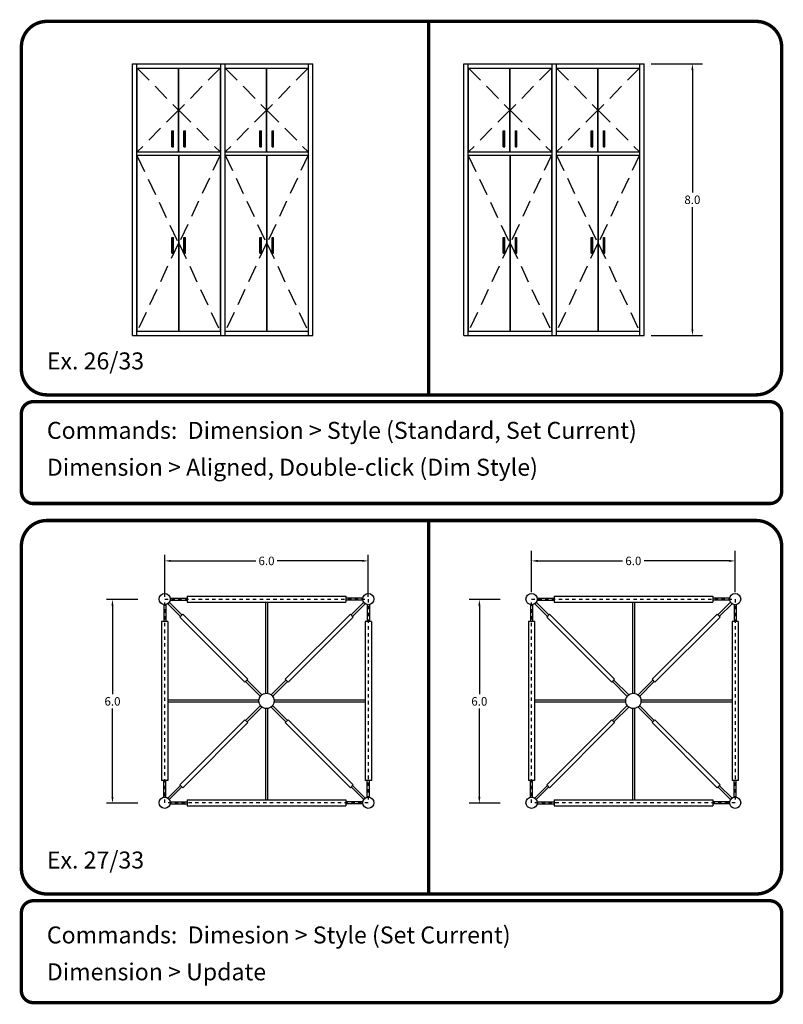
# Model space of a CAD drawing. Extents: x 0 to 54, y -416 to 74.
# Drawn here: x 31 to 54, y -326 to -297 of the extents above; entities that cross this region are included whole.
import ezdxf

# ---------------------------------------------------------------- set-up
doc = ezdxf.new("R2010")
doc.units = 0
doc.header["$MEASUREMENT"] = 0
doc.header["$PDMODE"] = 34
doc.header["$PDSIZE"] = 0.2
doc.linetypes.add('DASHED', pattern=[0.75, 0.5, -0.25])
doc.linetypes.add('DASHED2', pattern=[0.375, 0.25, -0.125])
doc.layers.get('0').update_dxf_attribs({"linetype": 'CONTINUOUS'})
doc.layers.get('DEFPOINTS').update_dxf_attribs({"linetype": 'CONTINUOUS'})
for name, color, linetype in [('Border', 4, 'CONTINUOUS'), ('Dim', 1, 'CONTINUOUS'), ('Objects', 7, 'CONTINUOUS'), ('Text', 2, 'CONTINUOUS')]:
    doc.layers.add(name, color=color, linetype=linetype)
doc.styles.add('ROMANB', font='Romb____.pfb')
doc.styles.get("Standard").update_dxf_attribs({"font": 'Txt.shx'})
doc.dimstyles.get("Standard").update_dxf_attribs({"dimtxt": 0.25, "dimasz": 0.18, "dimexe": 0.18, "dimexo": 0.0625, "dimgap": 0.09, "dimtad": 0, "dimtih": 1, "dimtoh": 1, "dimdec": 1, "dimzin": 0, "dimdsep": 46, "dimtxsty": 'Standard', "dimcen": 0.09, "dimadec": 0, "dimazin": 0, "dimtfac": 1, "dimtdec": 1, "dimtofl": 0, "dimtmove": 0, "dimatfit": 3, "dimfxl": 1, "dimtolj": 1, "dimtzin": 0, "dimarcsym": 0})
doc.dimstyles.new('X17Backup', dxfattribs={"dimtxt": 0.25, "dimasz": 0.18, "dimexe": 0.3, "dimexo": 0.2, "dimgap": 0.09, "dimtad": 0, "dimtih": 1, "dimtoh": 1, "dimdec": 1, "dimzin": 0, "dimdsep": 46, "dimtxsty": 'Standard', "dimcen": 0.09, "dimdle": 0.2, "dimclrd": 2, "dimclre": 3, "dimclrt": 1, "dimadec": 0, "dimazin": 0, "dimtfac": 1, "dimtdec": 1, "dimtofl": 0, "dimtmove": 0, "dimatfit": 3, "dimfxl": 1, "dimtolj": 1, "dimtzin": 0, "dimarcsym": 0})

# ---------------------------------------------------------------- blocks, each defined once
blk = doc.blocks.new('*D42')
at = {"layer": 'DEFPOINTS', "color": 0, "transparency": 16777216}
for p in [(49.809, -297.99), (51.229, -297.99), (49.809, -305.99)]:
    blk.add_point(p, dxfattribs=at)
at = {"layer": 'Dim', "color": 3, "lineweight": -2, "transparency": 16777216}
for p, q in [((50.009, -297.99), (51.529, -297.99)), ((50.009, -305.99), (51.529, -305.99))]:
    blk.add_line(p, q, dxfattribs=at)
at = {"layer": 'Dim', "color": 2, "lineweight": -2, "transparency": 16777216}
for p, q in [((51.229, -298.17), (51.229, -301.775)), ((51.229, -305.81), (51.229, -302.205))]:
    blk.add_line(p, q, dxfattribs=at)
at = {"layer": 'Dim', "color": 2, "transparency": 16777216}
for points in [[(51.199, -298.17), (51.259, -298.17), (51.229, -297.99)], [(51.199, -305.81), (51.259, -305.81), (51.229, -305.99)]]:
    blk.add_solid(points, dxfattribs=at)
at = {"layer": 'Dim', "color": 1, "transparency": 16777216, "insert": (51.229, -301.99), "char_height": 0.25, "attachment_point": 5}
blk.add_mtext('\\A1;8.0', dxfattribs=at)
blk = doc.blocks.new('*D43')
at = {"layer": 'DEFPOINTS', "color": 0, "transparency": 16777216}
for p in [(45.76, -313.764), (44.951, -319.764), (45.76, -319.764)]:
    blk.add_point(p, dxfattribs=at)
at = {"layer": 'Dim', "color": 3, "lineweight": -2, "transparency": 16777216}
for p, q in [((45.56, -313.764), (44.651, -313.764)), ((45.56, -319.764), (44.651, -319.764))]:
    blk.add_line(p, q, dxfattribs=at)
at = {"layer": 'Dim', "color": 2, "lineweight": -2, "transparency": 16777216}
for p, q in [((44.951, -313.944), (44.951, -316.549)), ((44.951, -319.584), (44.951, -316.979))]:
    blk.add_line(p, q, dxfattribs=at)
at = {"layer": 'Dim', "color": 2, "transparency": 16777216}
for points in [[(44.921, -313.944), (44.981, -313.944), (44.951, -313.764)], [(44.921, -319.584), (44.981, -319.584), (44.951, -319.764)]]:
    blk.add_solid(points, dxfattribs=at)
at = {"layer": 'Dim', "color": 1, "transparency": 16777216, "insert": (44.951, -316.764), "char_height": 0.25, "attachment_point": 5}
blk.add_mtext('\\A1;6.0', dxfattribs=at)
blk = doc.blocks.new('*D44')
at = {"layer": 'DEFPOINTS', "color": 0, "transparency": 16777216}
for p in [(52.489, -312.627), (46.489, -313.752), (52.489, -313.752)]:
    blk.add_point(p, dxfattribs=at)
at = {"layer": 'Dim', "color": 3, "lineweight": -2, "transparency": 16777216}
for p, q in [((46.489, -313.552), (46.489, -312.327)), ((52.489, -313.552), (52.489, -312.327))]:
    blk.add_line(p, q, dxfattribs=at)
at = {"layer": 'Dim', "color": 2, "lineweight": -2, "transparency": 16777216}
for p, q in [((46.669, -312.627), (49.17, -312.627)), ((52.309, -312.627), (49.808, -312.627))]:
    blk.add_line(p, q, dxfattribs=at)
at = {"layer": 'Dim', "color": 2, "transparency": 16777216}
for points in [[(46.669, -312.597), (46.669, -312.657), (46.489, -312.627)], [(52.309, -312.597), (52.309, -312.657), (52.489, -312.627)]]:
    blk.add_solid(points, dxfattribs=at)
at = {"layer": 'Dim', "color": 1, "transparency": 16777216, "insert": (49.489, -312.627), "char_height": 0.25, "attachment_point": 5}
blk.add_mtext('\\A1;6.0', dxfattribs=at)
blk = doc.blocks.new('*D45')
at = {"layer": 'DEFPOINTS', "color": 0, "transparency": 16777216}
for p in [(34.951, -313.764), (34.142, -319.764), (34.951, -319.764)]:
    blk.add_point(p, dxfattribs=at)
at = {"layer": 'Dim', "color": 0, "lineweight": -2, "transparency": 16777216}
for p, q in [((34.889, -313.764), (33.962, -313.764)), ((34.142, -313.944), (34.142, -316.549)), ((34.142, -319.584), (34.142, -316.979)), ((34.889, -319.764), (33.962, -319.764))]:
    blk.add_line(p, q, dxfattribs=at)
at = {"layer": 'Dim', "color": 0, "transparency": 16777216}
for points in [[(34.112, -313.944), (34.172, -313.944), (34.142, -313.764)], [(34.112, -319.584), (34.172, -319.584), (34.142, -319.764)]]:
    blk.add_solid(points, dxfattribs=at)
at = {"layer": 'Dim', "color": 0, "transparency": 16777216, "insert": (34.142, -316.764), "char_height": 0.25, "attachment_point": 5}
blk.add_mtext('\\A1;6.0', dxfattribs=at)
blk = doc.blocks.new('*D46')
at = {"layer": 'DEFPOINTS', "color": 0, "transparency": 16777216}
for p in [(41.68, -312.627), (35.68, -313.752), (41.68, -313.752)]:
    blk.add_point(p, dxfattribs=at)
at = {"layer": 'Dim', "color": 0, "lineweight": -2, "transparency": 16777216}
for p, q in [((35.68, -313.69), (35.68, -312.447)), ((41.68, -313.69), (41.68, -312.447)), ((35.86, -312.627), (38.361, -312.627)), ((41.5, -312.627), (38.999, -312.627))]:
    blk.add_line(p, q, dxfattribs=at)
at = {"layer": 'Dim', "color": 0, "transparency": 16777216}
for points in [[(35.86, -312.597), (35.86, -312.657), (35.68, -312.627)], [(41.5, -312.597), (41.5, -312.657), (41.68, -312.627)]]:
    blk.add_solid(points, dxfattribs=at)
at = {"layer": 'Dim', "color": 0, "transparency": 16777216, "insert": (38.68, -312.627), "char_height": 0.25, "attachment_point": 5}
blk.add_mtext('\\A1;6.0', dxfattribs=at)

msp = doc.modelspace()

# ---------------------------------------------------------------- linework, layer by layer
at = {"color": 3}
for p, q in [((34.733, -297.99), (40.045, -297.99)), ((34.733, -305.99), (34.733, -297.99)), ((44.496, -297.99), (49.809, -297.99)), ((44.496, -305.99), (44.496, -297.99)), ((49.809, -305.99), (49.809, -297.99)), ((34.733, -305.99), (40.045, -305.99)), ((44.496, -305.99), (49.809, -305.99))]:
    msp.add_line(p, q, dxfattribs=at)
at = {"color": 30}
for p, q in [((34.858, -305.99), (34.858, -297.99)), ((34.87, -300.583), (34.87, -298.115)), ((34.87, -298.115), (36.086, -298.115)), ((36.086, -300.583), (36.086, -298.115)), ((36.098, -298.115), (37.314, -298.115)), ((36.098, -300.583), (36.098, -298.115)), ((37.314, -298.115), (37.314, -300.583)), ((37.327, -297.99), (37.327, -305.99)), ((37.452, -297.99), (37.452, -305.99)), ((37.464, -298.115), (38.68, -298.115)), ((37.464, -300.583), (37.464, -298.115)), ((38.68, -300.583), (38.68, -298.115)), ((38.692, -300.583), (38.692, -298.115)), ((38.692, -298.115), (39.908, -298.115)), ((39.908, -298.115), (39.908, -300.583)), ((39.92, -305.99), (39.92, -297.99)), ((44.621, -305.99), (44.621, -297.99)), ((44.634, -300.583), (44.634, -298.115)), ((44.634, -298.115), (45.849, -298.115)), ((45.849, -300.583), (45.849, -298.115)), ((45.862, -298.115), (47.077, -298.115)), ((45.862, -300.583), (45.862, -298.115)), ((47.077, -298.115), (47.077, -300.583)), ((47.09, -297.99), (47.09, -305.99)), ((47.215, -297.99), (47.215, -305.99)), ((47.227, -298.115), (48.443, -298.115)), ((47.227, -300.583), (47.227, -298.115)), ((48.443, -300.583), (48.443, -298.115)), ((48.455, -300.583), (48.455, -298.115)), ((48.455, -298.115), (49.671, -298.115)), ((49.671, -298.115), (49.671, -300.583)), ((49.684, -305.99), (49.684, -297.99)), ((34.858, -298.146), (34.87, -298.146)), ((36.086, -298.146), (36.098, -298.146)), ((37.314, -298.146), (37.327, -298.146)), ((37.452, -298.146), (37.464, -298.146)), ((38.68, -298.146), (38.692, -298.146)), ((39.908, -298.146), (39.92, -298.146)), ((44.621, -298.146), (44.634, -298.146)), ((45.849, -298.146), (45.862, -298.146)), ((47.077, -298.146), (47.09, -298.146)), ((47.215, -298.146), (47.227, -298.146)), ((48.443, -298.146), (48.455, -298.146)), ((49.671, -298.146), (49.684, -298.146)), ((35.889, -300.427), (35.889, -299.958)), ((35.889, -299.958), (35.936, -299.958)), ((35.936, -300.427), (35.936, -299.958)), ((36.248, -300.427), (36.248, -299.958)), ((36.248, -299.958), (36.295, -299.958)), ((36.295, -300.427), (36.295, -299.958)), ((38.483, -299.958), (38.53, -299.958)), ((38.483, -300.427), (38.483, -299.958)), ((38.53, -300.427), (38.53, -299.958)), ((38.842, -300.427), (38.842, -299.958)), ((38.842, -299.958), (38.889, -299.958)), ((38.889, -300.427), (38.889, -299.958)), ((45.652, -300.427), (45.652, -299.958)), ((45.652, -299.958), (45.699, -299.958)), ((45.699, -300.427), (45.699, -299.958)), ((46.012, -300.427), (46.012, -299.958)), ((46.012, -299.958), (46.059, -299.958)), ((46.059, -300.427), (46.059, -299.958)), ((48.246, -299.958), (48.293, -299.958)), ((48.246, -300.427), (48.246, -299.958)), ((48.293, -300.427), (48.293, -299.958)), ((48.605, -300.427), (48.605, -299.958)), ((48.605, -299.958), (48.652, -299.958)), ((48.652, -300.427), (48.652, -299.958)), ((35.889, -300.427), (35.936, -300.427)), ((36.248, -300.427), (36.295, -300.427)), ((38.483, -300.427), (38.53, -300.427)), ((38.842, -300.427), (38.889, -300.427)), ((45.652, -300.427), (45.699, -300.427)), ((46.012, -300.427), (46.059, -300.427)), ((48.246, -300.427), (48.293, -300.427)), ((48.605, -300.427), (48.652, -300.427)), ((34.858, -300.552), (34.87, -300.552)), ((34.858, -300.708), (34.87, -300.708)), ((34.87, -300.583), (36.086, -300.583)), ((34.87, -300.677), (36.086, -300.677)), ((34.87, -305.865), (34.87, -300.677)), ((36.086, -300.552), (36.098, -300.552)), ((36.086, -300.677), (36.086, -305.865)), ((36.086, -300.708), (36.098, -300.708)), ((36.098, -300.583), (37.314, -300.583)), ((36.098, -300.677), (37.314, -300.677)), ((36.098, -300.677), (36.098, -305.865)), ((37.314, -300.552), (37.327, -300.552)), ((37.314, -300.677), (37.314, -305.865)), ((37.314, -300.708), (37.327, -300.708)), ((37.452, -300.552), (37.464, -300.552)), ((37.452, -300.708), (37.464, -300.708)), ((37.464, -300.583), (38.68, -300.583)), ((37.464, -300.677), (38.68, -300.677)), ((37.464, -305.865), (37.464, -300.677)), ((38.68, -300.552), (38.692, -300.552)), ((38.68, -300.677), (38.68, -305.865)), ((38.68, -300.708), (38.692, -300.708)), ((38.692, -300.583), (39.908, -300.583)), ((38.692, -300.677), (39.908, -300.677)), ((38.692, -300.677), (39.908, -300.677)), ((38.692, -300.677), (38.692, -305.865)), ((39.908, -300.552), (39.92, -300.552)), ((39.908, -300.677), (39.908, -305.865)), ((39.908, -300.708), (39.92, -300.708)), ((44.621, -300.552), (44.634, -300.552)), ((44.621, -300.708), (44.634, -300.708)), ((44.634, -300.583), (45.849, -300.583)), ((44.634, -300.677), (45.849, -300.677)), ((44.634, -305.865), (44.634, -300.677)), ((45.849, -300.552), (45.862, -300.552)), ((45.849, -300.677), (45.849, -305.865)), ((45.849, -300.708), (45.862, -300.708)), ((45.862, -300.583), (47.077, -300.583)), ((45.862, -300.677), (47.077, -300.677)), ((45.862, -300.677), (45.862, -305.865)), ((47.077, -300.552), (47.09, -300.552)), ((47.077, -300.677), (47.077, -305.865)), ((47.077, -300.708), (47.09, -300.708)), ((47.215, -300.552), (47.227, -300.552)), ((47.215, -300.708), (47.227, -300.708)), ((47.227, -300.583), (48.443, -300.583)), ((47.227, -300.677), (48.443, -300.677)), ((47.227, -305.865), (47.227, -300.677)), ((48.443, -300.552), (48.455, -300.552)), ((48.443, -300.677), (48.443, -305.865)), ((48.443, -300.708), (48.455, -300.708)), ((48.455, -300.583), (49.671, -300.583)), ((48.455, -300.677), (49.671, -300.677)), ((48.455, -300.677), (49.671, -300.677)), ((48.455, -300.677), (48.455, -305.865)), ((49.671, -300.552), (49.684, -300.552)), ((49.671, -300.677), (49.671, -305.865)), ((49.671, -300.708), (49.684, -300.708)), ((35.889, -303.099), (35.936, -303.099)), ((35.889, -303.568), (35.889, -303.099)), ((35.936, -303.568), (35.936, -303.099)), ((36.248, -303.099), (36.295, -303.099)), ((36.248, -303.568), (36.248, -303.099)), ((36.295, -303.568), (36.295, -303.099)), ((38.483, -303.568), (38.483, -303.099)), ((38.483, -303.099), (38.53, -303.099)), ((38.53, -303.568), (38.53, -303.099)), ((38.842, -303.568), (38.842, -303.099)), ((38.842, -303.099), (38.889, -303.099)), ((38.889, -303.568), (38.889, -303.099)), ((45.652, -303.099), (45.699, -303.099)), ((45.652, -303.568), (45.652, -303.099)), ((45.699, -303.568), (45.699, -303.099)), ((46.012, -303.099), (46.059, -303.099)), ((46.012, -303.568), (46.012, -303.099)), ((46.059, -303.568), (46.059, -303.099)), ((48.246, -303.568), (48.246, -303.099)), ((48.246, -303.099), (48.293, -303.099)), ((48.293, -303.568), (48.293, -303.099)), ((48.605, -303.568), (48.605, -303.099)), ((48.605, -303.099), (48.652, -303.099)), ((48.652, -303.568), (48.652, -303.099)), ((35.889, -303.568), (35.936, -303.568)), ((36.248, -303.568), (36.295, -303.568)), ((38.483, -303.568), (38.53, -303.568)), ((38.842, -303.568), (38.889, -303.568)), ((45.652, -303.568), (45.699, -303.568)), ((46.012, -303.568), (46.059, -303.568)), ((48.246, -303.568), (48.293, -303.568)), ((48.605, -303.568), (48.652, -303.568)), ((34.858, -305.833), (34.87, -305.833)), ((34.87, -305.865), (36.086, -305.865)), ((36.086, -305.833), (36.098, -305.833)), ((36.098, -305.865), (37.314, -305.865)), ((37.314, -305.833), (37.327, -305.833)), ((37.452, -305.833), (37.464, -305.833)), ((37.464, -305.865), (38.68, -305.865)), ((38.68, -305.833), (38.692, -305.833)), ((38.692, -305.865), (39.908, -305.865)), ((39.908, -305.833), (39.92, -305.833)), ((44.621, -305.833), (44.634, -305.833)), ((44.634, -305.865), (45.849, -305.865)), ((45.849, -305.833), (45.862, -305.833)), ((45.862, -305.865), (47.077, -305.865)), ((47.077, -305.833), (47.09, -305.833)), ((47.215, -305.833), (47.227, -305.833)), ((47.227, -305.865), (48.443, -305.865)), ((48.443, -305.833), (48.455, -305.833)), ((48.455, -305.865), (49.671, -305.865)), ((49.671, -305.833), (49.684, -305.833))]:
    msp.add_line(p, q, dxfattribs=at)
at = {"color": 9, "linetype": 'DASHED'}
for p, q in [((34.87, -298.115), (36.086, -299.349)), ((37.314, -298.115), (36.098, -299.349)), ((37.464, -298.115), (38.68, -299.349)), ((39.908, -298.115), (38.692, -299.349)), ((44.634, -298.115), (45.849, -299.349)), ((47.077, -298.115), (45.862, -299.349)), ((47.227, -298.115), (48.443, -299.349)), ((49.671, -298.115), (48.455, -299.349)), ((36.086, -299.349), (34.87, -300.583)), ((36.098, -299.349), (37.314, -300.583)), ((38.68, -299.349), (37.464, -300.583)), ((38.692, -299.349), (39.908, -300.583)), ((45.849, -299.349), (44.634, -300.583)), ((45.862, -299.349), (47.077, -300.583)), ((48.443, -299.349), (47.227, -300.583)), ((48.455, -299.349), (49.671, -300.583)), ((34.87, -300.708), (36.086, -303.271)), ((37.314, -300.677), (36.098, -303.271)), ((37.464, -300.677), (38.68, -303.271)), ((39.908, -300.677), (38.692, -303.271)), ((44.634, -300.708), (45.849, -303.271)), ((47.077, -300.677), (45.862, -303.271)), ((47.227, -300.677), (48.443, -303.271)), ((49.671, -300.677), (48.455, -303.271)), ((36.086, -303.271), (34.87, -305.865)), ((36.098, -303.271), (37.314, -305.865)), ((38.68, -303.271), (37.464, -305.865)), ((38.692, -303.271), (39.908, -305.865)), ((45.849, -303.271), (44.634, -305.865)), ((45.862, -303.271), (47.077, -305.865)), ((48.443, -303.271), (47.227, -305.865)), ((48.455, -303.271), (49.671, -305.865))]:
    msp.add_line(p, q, dxfattribs=at)
at = {"color": 6}
msp.add_line((40.045, -305.99), (40.045, -297.99), dxfattribs=at)
at = {"color": 9}
for p, q in [((35.905, -300.427), (35.905, -299.958)), ((35.92, -300.427), (35.92, -299.958)), ((36.264, -300.427), (36.264, -299.958)), ((36.28, -300.427), (36.28, -299.958)), ((45.668, -300.427), (45.668, -299.958)), ((45.684, -300.427), (45.684, -299.958)), ((46.027, -300.427), (46.027, -299.958)), ((46.043, -300.427), (46.043, -299.958)), ((35.905, -303.568), (35.905, -303.099)), ((35.92, -303.568), (35.92, -303.099)), ((36.264, -303.568), (36.264, -303.099)), ((36.28, -303.568), (36.28, -303.099)), ((45.668, -303.568), (45.668, -303.099)), ((45.684, -303.568), (45.684, -303.099)), ((46.027, -303.568), (46.027, -303.099)), ((46.043, -303.568), (46.043, -303.099))]:
    msp.add_line(p, q, dxfattribs=at)
for p, q in [((35.905, -300.427), (35.905, -299.958)), ((36.28, -300.427), (36.28, -299.958)), ((38.498, -300.427), (38.498, -299.958)), ((38.498, -300.427), (38.498, -299.958)), ((38.514, -300.427), (38.514, -299.958)), ((38.858, -300.427), (38.858, -299.958)), ((38.873, -300.427), (38.873, -299.958)), ((38.873, -300.427), (38.873, -299.958)), ((45.668, -300.427), (45.668, -299.958)), ((46.043, -300.427), (46.043, -299.958)), ((48.262, -300.427), (48.262, -299.958)), ((48.262, -300.427), (48.262, -299.958)), ((48.277, -300.427), (48.277, -299.958)), ((48.621, -300.427), (48.621, -299.958)), ((48.637, -300.427), (48.637, -299.958)), ((48.637, -300.427), (48.637, -299.958)), ((35.889, -303.568), (35.889, -303.099)), ((35.905, -303.568), (35.905, -303.099)), ((36.28, -303.568), (36.28, -303.099)), ((36.295, -303.568), (36.295, -303.099)), ((38.498, -303.568), (38.498, -303.099)), ((38.498, -303.568), (38.498, -303.099)), ((38.514, -303.568), (38.514, -303.099)), ((38.858, -303.568), (38.858, -303.099)), ((38.873, -303.568), (38.873, -303.099)), ((38.873, -303.568), (38.873, -303.099)), ((45.652, -303.568), (45.652, -303.099)), ((45.668, -303.568), (45.668, -303.099)), ((46.043, -303.568), (46.043, -303.099)), ((46.059, -303.568), (46.059, -303.099)), ((48.262, -303.568), (48.262, -303.099)), ((48.262, -303.568), (48.262, -303.099)), ((48.277, -303.568), (48.277, -303.099)), ((48.621, -303.568), (48.621, -303.099)), ((48.637, -303.568), (48.637, -303.099)), ((48.637, -303.568), (48.637, -303.099))]:
    msp.add_line(p, q)
at = {"color": 151, "linetype": 'DASHED2', "ltscale": 0.3}
for p, q in [((35.68, -319.752), (35.68, -313.752)), ((35.68, -313.752), (41.68, -313.752)), ((41.68, -313.752), (41.68, -319.752)), ((41.68, -319.752), (35.68, -319.752))]:
    msp.add_line(p, q, dxfattribs=at)
at = {"color": 1}
for p, q in [((35.842, -313.722), (36.342, -313.722)), ((36.342, -313.662), (36.342, -313.842)), ((36.342, -313.662), (41.018, -313.662)), ((41.018, -313.662), (41.018, -313.842)), ((41.518, -313.722), (41.018, -313.722)), ((35.65, -313.914), (35.65, -314.414)), ((35.71, -313.914), (35.71, -314.414)), ((35.842, -313.782), (36.342, -313.782)), ((36.342, -313.842), (41.018, -313.842)), ((41.518, -313.782), (41.018, -313.782)), ((41.65, -313.914), (41.65, -314.414)), ((41.71, -313.914), (41.71, -314.414)), ((35.77, -314.414), (35.59, -314.414)), ((35.59, -314.414), (35.59, -319.09)), ((35.77, -314.414), (35.77, -319.09)), ((41.77, -314.414), (41.59, -314.414)), ((41.59, -314.414), (41.59, -319.09)), ((41.77, -314.414), (41.77, -319.09)), ((35.77, -319.09), (35.59, -319.09)), ((35.65, -319.59), (35.65, -319.09)), ((35.71, -319.59), (35.71, -319.09)), ((41.77, -319.09), (41.59, -319.09)), ((41.65, -319.59), (41.65, -319.09)), ((41.71, -319.59), (41.71, -319.09)), ((35.842, -319.722), (36.342, -319.722)), ((35.842, -319.782), (36.342, -319.782)), ((36.342, -319.662), (36.342, -319.842)), ((36.342, -319.662), (41.018, -319.662)), ((36.342, -319.842), (41.018, -319.842)), ((41.018, -319.662), (41.018, -319.842)), ((41.518, -319.722), (41.018, -319.722)), ((41.518, -319.782), (41.018, -319.782))]:
    msp.add_line(p, q, dxfattribs=at)
at = {"color": 203}
for p, q in [((35.773, -313.888), (36.147, -314.261)), ((35.816, -313.846), (36.189, -314.219)), ((38.65, -313.842), (38.65, -316.529)), ((38.71, -313.842), (38.71, -316.529)), ((41.544, -313.846), (41.171, -314.219)), ((41.586, -313.888), (41.213, -314.261)), ((36.21, -314.198), (36.125, -314.282)), ((36.125, -314.282), (38.043, -316.2)), ((36.21, -314.198), (38.128, -316.115)), ((41.15, -314.198), (39.232, -316.115)), ((41.234, -314.282), (39.317, -316.2)), ((41.15, -314.198), (41.234, -314.282)), ((38.128, -316.115), (38.043, -316.2)), ((38.064, -316.179), (38.501, -316.616)), ((38.107, -316.136), (38.543, -316.573)), ((39.253, -316.136), (38.816, -316.573)), ((39.296, -316.179), (38.859, -316.616)), ((39.232, -316.115), (39.317, -316.2)), ((35.77, -316.722), (38.457, -316.722)), ((35.77, -316.782), (38.457, -316.782)), ((38.064, -317.326), (38.501, -316.889)), ((38.107, -317.368), (38.543, -316.931)), ((39.253, -317.368), (38.816, -316.931)), ((39.296, -317.326), (38.859, -316.889)), ((38.903, -316.722), (41.59, -316.722)), ((38.903, -316.782), (41.59, -316.782)), ((38.65, -316.975), (38.65, -319.662)), ((38.71, -316.975), (38.71, -319.662)), ((36.125, -319.222), (38.043, -317.304)), ((36.21, -319.307), (38.128, -317.389)), ((38.128, -317.389), (38.043, -317.304)), ((39.232, -317.389), (39.317, -317.304)), ((41.15, -319.307), (39.232, -317.389)), ((41.234, -319.222), (39.317, -317.304)), ((35.773, -319.616), (36.147, -319.243)), ((35.816, -319.659), (36.189, -319.285)), ((36.21, -319.307), (36.125, -319.222)), ((41.15, -319.307), (41.234, -319.222)), ((41.544, -319.659), (41.171, -319.285)), ((41.586, -319.616), (41.213, -319.243))]:
    msp.add_line(p, q, dxfattribs=at)
at = {"color": 1}
for centre, radius in [((35.68, -313.752), 0.165), ((41.68, -313.752), 0.165), ((38.68, -316.752), 0.225), ((35.68, -319.752), 0.165), ((41.68, -319.752), 0.165)]:
    msp.add_circle(centre, radius, dxfattribs=at)
at = {"layer": 'Border', "const_width": 0.1}
for points in [[(32.208, -296.737, 0.414214), (31.458, -297.487), (31.458, -306.987, 0.414214), (32.208, -307.737), (53.108, -307.737, 0.414214), (53.858, -306.987), (53.858, -297.487, 0.414214), (53.108, -296.737)], [(32.208, -311.437, 0.414214), (31.458, -312.187), (31.458, -321.687, 0.414214), (32.208, -322.437), (53.108, -322.437, 0.414214), (53.858, -321.687), (53.858, -312.187, 0.414214), (53.108, -311.437)]]:
    msp.add_lwpolyline(points, format="xyb", close=True, dxfattribs=at)
for points in [[(43.458, -296.737), (43.458, -307.737)], [(43.458, -311.437), (43.458, -322.437)]]:
    msp.add_lwpolyline(points, dxfattribs=at)
for points in [[(31.808, -310.937), (53.508, -310.937, 0.414214), (53.858, -310.587), (53.858, -308.287, 0.414214), (53.508, -307.937), (31.808, -307.937, 0.414214), (31.458, -308.287), (31.458, -310.587, 0.414214), (31.808, -310.937)], [(31.808, -325.637), (53.508, -325.637, 0.414214), (53.858, -325.287), (53.858, -322.987, 0.414214), (53.508, -322.637), (31.808, -322.637, 0.414214), (31.458, -322.987), (31.458, -325.287, 0.414214), (31.808, -325.637)]]:
    msp.add_lwpolyline(points, format="xyb", dxfattribs=at)
at = {"layer": 'Objects', "color": 151, "linetype": 'DASHED2', "ltscale": 0.3}
for p, q in [((46.489, -319.752), (46.489, -313.752)), ((46.489, -313.752), (52.489, -313.752)), ((52.489, -313.752), (52.489, -319.752)), ((52.489, -319.752), (46.489, -319.752))]:
    msp.add_line(p, q, dxfattribs=at)
at = {"layer": 'Objects', "color": 1}
for p, q in [((46.651, -313.722), (47.151, -313.722)), ((47.151, -313.662), (47.151, -313.842)), ((47.151, -313.662), (51.827, -313.662)), ((51.827, -313.662), (51.827, -313.842)), ((52.327, -313.722), (51.827, -313.722)), ((46.459, -313.914), (46.459, -314.414)), ((46.519, -313.914), (46.519, -314.414)), ((46.651, -313.782), (47.151, -313.782)), ((47.151, -313.842), (51.827, -313.842)), ((52.327, -313.782), (51.827, -313.782)), ((52.459, -313.914), (52.459, -314.414)), ((52.519, -313.914), (52.519, -314.414)), ((46.579, -314.414), (46.399, -314.414)), ((46.399, -314.414), (46.399, -319.09)), ((46.579, -314.414), (46.579, -319.09)), ((52.579, -314.414), (52.399, -314.414)), ((52.399, -314.414), (52.399, -319.09)), ((52.579, -314.414), (52.579, -319.09)), ((46.579, -319.09), (46.399, -319.09)), ((46.459, -319.59), (46.459, -319.09)), ((46.519, -319.59), (46.519, -319.09)), ((52.579, -319.09), (52.399, -319.09)), ((52.459, -319.59), (52.459, -319.09)), ((52.519, -319.59), (52.519, -319.09)), ((46.651, -319.722), (47.151, -319.722)), ((46.651, -319.782), (47.151, -319.782)), ((47.151, -319.662), (47.151, -319.842)), ((47.151, -319.662), (51.827, -319.662)), ((47.151, -319.842), (51.827, -319.842)), ((51.827, -319.662), (51.827, -319.842)), ((52.327, -319.722), (51.827, -319.722)), ((52.327, -319.782), (51.827, -319.782))]:
    msp.add_line(p, q, dxfattribs=at)
at = {"layer": 'Objects', "color": 203}
for p, q in [((46.583, -313.888), (46.956, -314.261)), ((46.625, -313.846), (46.998, -314.219)), ((49.459, -313.842), (49.459, -316.529)), ((49.519, -313.842), (49.519, -316.529)), ((52.353, -313.846), (51.98, -314.219)), ((52.396, -313.888), (52.022, -314.261)), ((47.019, -314.198), (46.935, -314.282)), ((46.935, -314.282), (48.852, -316.2)), ((47.019, -314.198), (48.937, -316.115)), ((51.959, -314.198), (50.041, -316.115)), ((52.044, -314.282), (50.126, -316.2)), ((51.959, -314.198), (52.044, -314.282)), ((48.937, -316.115), (48.852, -316.2)), ((48.873, -316.179), (49.31, -316.616)), ((48.916, -316.136), (49.353, -316.573)), ((50.062, -316.136), (49.626, -316.573)), ((50.105, -316.179), (49.668, -316.616)), ((50.041, -316.115), (50.126, -316.2)), ((46.579, -316.722), (49.266, -316.722)), ((46.579, -316.782), (49.266, -316.782)), ((48.873, -317.326), (49.31, -316.889)), ((48.916, -317.368), (49.353, -316.931)), ((50.062, -317.368), (49.626, -316.931)), ((50.105, -317.326), (49.668, -316.889)), ((49.712, -316.722), (52.399, -316.722)), ((49.712, -316.782), (52.399, -316.782)), ((49.459, -316.975), (49.459, -319.662)), ((49.519, -316.975), (49.519, -319.662)), ((46.935, -319.222), (48.852, -317.304)), ((47.019, -319.307), (48.937, -317.389)), ((48.937, -317.389), (48.852, -317.304)), ((50.041, -317.389), (50.126, -317.304)), ((51.959, -319.307), (50.041, -317.389)), ((52.044, -319.222), (50.126, -317.304)), ((46.583, -319.616), (46.956, -319.243)), ((46.625, -319.659), (46.998, -319.285)), ((47.019, -319.307), (46.935, -319.222)), ((51.959, -319.307), (52.044, -319.222)), ((52.353, -319.659), (51.98, -319.285)), ((52.396, -319.616), (52.022, -319.243))]:
    msp.add_line(p, q, dxfattribs=at)
at = {"layer": 'Objects', "color": 1}
for centre, radius in [((46.489, -313.752), 0.165), ((52.489, -313.752), 0.165), ((49.489, -316.752), 0.225), ((46.489, -319.752), 0.165), ((52.489, -319.752), 0.165)]:
    msp.add_circle(centre, radius, dxfattribs=at)

# ---------------------------------------------------------------- texts
at = {"layer": 'Text', "style": 'ROMANB'}
for s, p in [('Ex. 26/33', (32.208, -306.987)), ('%%uCommands:%%u  Dimension > Style (Standard, Set Current)', (32.208, -309.032)), ('Dimension > Aligned, Double-click (Dim Style)', (32.208, -310.118)), ('Ex. 27/33', (32.208, -321.687)), ('%%uCommands:%%u  Dimesion > Style (Set Current)', (32.208, -323.894)), ('Dimension > Update', (32.208, -324.98))]:
    msp.add_text(s, height=0.5, dxfattribs=at).set_placement(p)

# ---------------------------------------------------------------- dimensions: what is measured, and where the dimension line sits
at = {"layer": 'Dim'}
dim = msp.add_aligned_dim(p1=(49.809, -305.99), p2=(49.809, -297.99), distance=-1.42, dimstyle='X17Backup', dxfattribs=at)
dim.commit()
dim.dimension.update_dxf_attribs({"geometry": '*D42', "text_midpoint": (51.229, -301.99)})
at = {"layer": 'Dim', "color": 1}
for base, p1, p2, dimstyle, picture, middle in [((52.489, -312.627), (46.489, -313.752), (52.489, -313.752), 'X17Backup', '*D44', (49.489, -312.627)), ((41.68, -312.627), (35.68, -313.752), (41.68, -313.752), 'Standard', '*D46', (38.68, -312.627))]:
    dim = msp.add_linear_dim(base=base, p1=p1, p2=p2, dimstyle=dimstyle, dxfattribs=at)
    dim.commit()
    dim.dimension.update_dxf_attribs({"geometry": picture, "text_midpoint": middle})
for base, p1, p2, dimstyle, picture, middle in [((34.142, -319.764), (34.951, -313.764), (34.951, -319.764), 'Standard', '*D45', (34.142, -316.764)), ((44.951, -319.764), (45.76, -313.764), (45.76, -319.764), 'X17Backup', '*D43', (44.951, -316.764))]:
    dim = msp.add_linear_dim(base=base, p1=p1, p2=p2, angle=90, dimstyle=dimstyle, dxfattribs=at)
    dim.commit()
    dim.dimension.update_dxf_attribs({"geometry": picture, "text_midpoint": middle})

doc.saveas('drawing.dxf')
